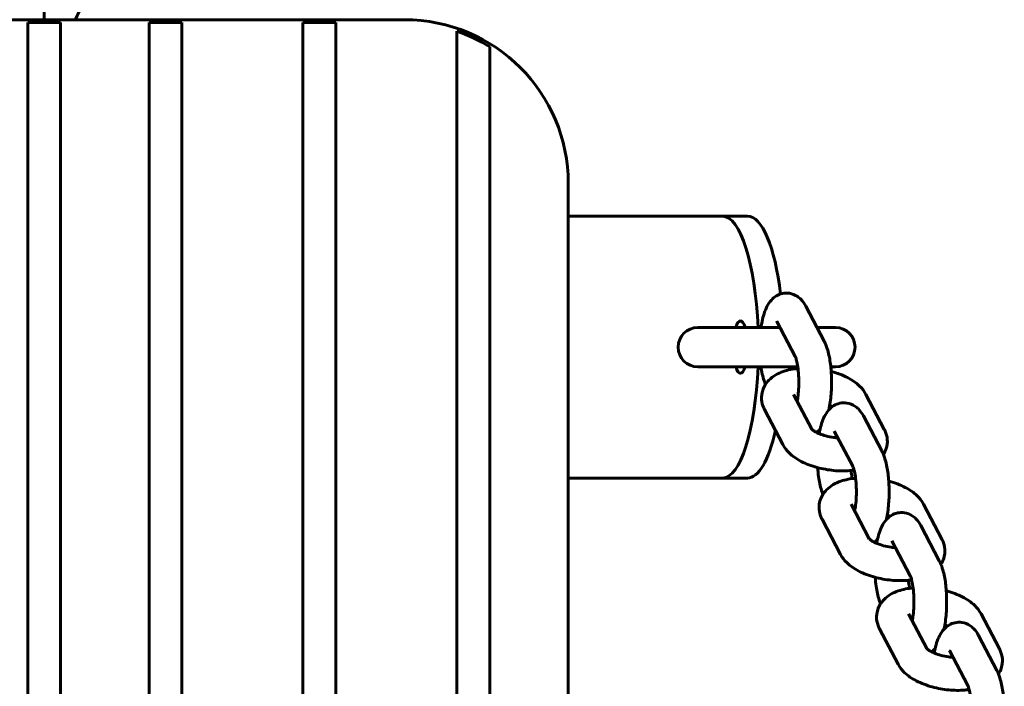
# Model space of a CAD drawing. Units: millimetres. Extents: x 1797 to 6259, y 3465 to 9738.
# Drawn here: x 4408 to 4558, y 5608 to 5710 of the extents above; entities that cross this region are included whole.
import ezdxf

# ---------------------------------------------------------------- set-up
doc = ezdxf.new("R2010")
doc.units = ezdxf.units.MM
doc.header["$LTSCALE"] = 42.5
doc.layers.add('Widoczne (ISO)', color=7, linetype='Continuous', lineweight=60)

msp = doc.modelspace()

# ---------------------------------------------------------------- linework, layer by layer
at = {"layer": 'Widoczne (ISO)'}
for p, q in [((4411.88, 5711.63), (4411.88, 5709.95)), ((4466.88, 5709.95), (4351.88, 5709.95)), ((4409.38, 5709.53), (4414.38, 5709.53)), ((4409.38, 5709.53), (4409.38, 5704.95)), ((4414.38, 5704.95), (4414.38, 5709.53)), ((4427.88, 5709.53), (4432.88, 5709.53)), ((4427.88, 5709.53), (4427.88, 5704.95)), ((4432.88, 5704.95), (4432.88, 5709.53)), ((4451.38, 5709.53), (4456.38, 5709.53)), ((4451.38, 5709.53), (4451.38, 5704.95)), ((4456.38, 5704.95), (4456.38, 5709.53)), ((4409.38, 5274.95), (4409.38, 5704.95)), ((4414.38, 5704.95), (4414.38, 5274.95)), ((4427.88, 5274.95), (4427.88, 5704.95)), ((4432.88, 5704.95), (4432.88, 5274.95)), ((4451.38, 5274.95), (4451.38, 5704.95)), ((4456.38, 5704.95), (4456.38, 5274.95)), ((4474.88, 5276.62), (4474.88, 5703.28)), ((4479.88, 5700.15), (4479.88, 5279.75)), ((4491.88, 5294.95), (4491.88, 5684.95)), ((4509.57, 5679.95), (4491.88, 5679.95)), ((4515.4, 5679.95), (4509.57, 5679.95)), ((4519.25, 5679.95), (4515.4, 5679.95)), ((4530.94, 5660.85), (4528.14, 5666.2)), ((4526.51, 5658.53), (4523.71, 5663.88)), ((4524.2, 5662.95), (4511.65, 5662.95)), ((4532.65, 5662.95), (4529.84, 5662.95)), ((4511.65, 5656.95), (4526.91, 5656.95)), ((4531.95, 5656.95), (4532.65, 5656.95)), ((4526.26, 5652.73), (4529.05, 5647.42)), ((4540.12, 5647.38), (4537.32, 5652.73)), ((4521.83, 5650.41), (4524.64, 5645.06)), ((4539.73, 5644.1), (4536.92, 5649.45)), ((4535.3, 5641.77), (4532.49, 5647.13)), ((4491.88, 5639.95), (4509.57, 5639.95)), ((4509.57, 5639.95), (4515.4, 5639.95)), ((4515.4, 5639.95), (4519.25, 5639.95)), ((4535.05, 5635.98), (4537.83, 5630.67)), ((4548.91, 5630.63), (4546.1, 5635.98)), ((4530.62, 5633.66), (4533.42, 5628.31)), ((4548.51, 5627.34), (4545.7, 5632.69)), ((4544.08, 5625.02), (4541.27, 5630.37)), ((4543.83, 5619.23), (4546.62, 5613.91)), ((4557.69, 5613.88), (4554.88, 5619.23)), ((4539.4, 5616.91), (4542.21, 5611.56)), ((4557.29, 5610.59), (4554.49, 5615.94)), ((4552.86, 5608.27), (4550.06, 5613.62))]:
    msp.add_line(p, q, dxfattribs=at)
for centre, radius, start, end in [((4466.88, 5684.95), 25, 0, 90), ((4466.88, 5684.95), 24.58, 58.0736, 71.0081), ((4511.65, 5659.95), 3, 90, 270), ((4532.65, 5659.95), 3, 270, 90)]:
    msp.add_arc(centre, radius, start, end, dxfattribs=at)
for centre, major_axis, start_param, end_param in [((4515.4, 5659.95), (0, 20), 4.862957, 6.283185), ((4519.25, 5659.95), (0, 20), 5.129916, 6.283185), ((4518.16, 5659.95), (0, 4), 5.560451, 7.00592), ((4515.4, 5659.95), (0, -20), 0, 1.420228), ((4518.16, 5659.95), (0, -4), 5.560451, 7.00592), ((4519.25, 5659.95), (0, -20), 0, 0.881612)]:
    msp.add_ellipse(centre, major_axis=major_axis, ratio=0.275637, start_param=start_param, end_param=end_param, dxfattribs=at)
for points, knots in [([(4416.57, 5709.95), (4416.91, 5710.47), (4417.18, 5711.05), (4417.54, 5712.24), (4417.63, 5712.86), (4417.63, 5713.47)], [5.7993265, 5.7993265, 5.7993265, 5.7993265, 6.0443635, 6.0443635, 6.2831853, 6.2831853, 6.2831853, 6.2831853]), ([(4474.88, 5703.28), (4474.88, 5703.62), (4474.88, 5704), (4474.88, 5704.73), (4474.88, 5705.09), (4474.88, 5705.71), (4474.88, 5706.03), (4474.88, 5706.62), (4474.88, 5706.9), (4474.88, 5707.36), (4474.88, 5707.58), (4474.88, 5707.94), (4474.88, 5708.08), (4474.88, 5708.19)], [2.3404769, 2.3404769, 2.3404769, 2.3404769, 2.4431978, 2.4431978, 2.5459187, 2.5459187, 2.6432013, 2.6432013, 2.7404839, 2.7404839, 2.8337372, 2.8337372, 2.9130946, 2.9130946, 2.9130946, 2.9130946]), ([(4479.88, 5705.81), (4479.88, 5705.7), (4479.88, 5705.56), (4479.88, 5705.21), (4479.88, 5704.97), (4479.88, 5704.47), (4479.88, 5704.16), (4479.88, 5703.49), (4479.88, 5703.13), (4479.88, 5702.4), (4479.88, 5701.95), (4479.88, 5701.04), (4479.88, 5700.57), (4479.88, 5700.15)], [0.197026, 0.197026, 0.197026, 0.197026, 0.2683772, 0.2683772, 0.3627728, 0.3627728, 0.4698241, 0.4698241, 0.5768754, 0.5768754, 0.7041963, 0.7041963, 0.8315172, 0.8315172, 0.8315172, 0.8315172]), ([(4528.14, 5666.2), (4527.95, 5666.55), (4527.73, 5666.9), (4527.22, 5667.41), (4527.04, 5667.57), (4526.5, 5667.91), (4526.09, 5668.1), (4525.28, 5668.22), (4524.9, 5668.21), (4524.22, 5668.06), (4523.91, 5667.92), (4523.33, 5667.58), (4523.08, 5667.36), (4522.58, 5666.81), (4522.37, 5666.47), (4521.84, 5665.42), (4521.63, 5664.68), (4521.4, 5663.56), (4521.35, 5663.26), (4521.3, 5662.95)], [6.283185, 6.283185, 6.283185, 6.283185, 6.497313, 6.497313, 6.59055, 6.59055, 6.72526, 6.72526, 6.826629, 6.826629, 6.930007, 6.930007, 7.059311, 7.059311, 7.262988, 7.262988, 7.704041, 7.704041, 7.859745, 7.859745, 7.859745, 7.859745]), ([(4531.65, 5650.37), (4531.67, 5650.48), (4531.7, 5650.59), (4531.87, 5651.45), (4531.97, 5652.26), (4532.08, 5653.86), (4532.09, 5654.64), (4532.03, 5656.17), (4531.97, 5656.91), (4531.76, 5658.37), (4531.61, 5659.07), (4531.28, 5660.1), (4531.14, 5660.48), (4530.94, 5660.85)], [4.503891, 4.503891, 4.503891, 4.503891, 4.562448, 4.562448, 4.962863, 4.962863, 5.322204, 5.322204, 5.678376, 5.678376, 6.05552, 6.05552, 6.283185, 6.283185, 6.283185, 6.283185]), ([(4526.82, 5651.68), (4526.87, 5651.95), (4526.92, 5652.25), (4527.01, 5652.98), (4527.04, 5653.41), (4527.08, 5654.33), (4527.08, 5654.81), (4527.04, 5655.75), (4527.01, 5656.21), (4526.91, 5657.03), (4526.85, 5657.39), (4526.72, 5657.96), (4526.65, 5658.18), (4526.56, 5658.43), (4526.53, 5658.5), (4526.51, 5658.53)], [4.560229, 4.560229, 4.560229, 4.560229, 4.780145, 4.780145, 5.049777, 5.049777, 5.332238, 5.332238, 5.614933, 5.614933, 5.884392, 5.884392, 6.12154, 6.12154, 6.283185, 6.283185, 6.283185, 6.283185]), ([(4521.3, 5656.95), (4521.3, 5656.94), (4521.3, 5656.93), (4521.41, 5656.18), (4521.56, 5655.48), (4521.83, 5654.64), (4521.9, 5654.44), (4521.98, 5654.25)], [8.8162699, 8.8162699, 8.8162699, 8.8162699, 8.8199687, 8.8199687, 9.1971131, 9.1971131, 9.3122912, 9.3122912, 9.3122912, 9.3122912]), ([(4526.95, 5656.69), (4526.16, 5656.62), (4525.41, 5656.47), (4523.9, 5655.95), (4523.14, 5655.56), (4522.1, 5654.49), (4521.75, 5653.96), (4521.41, 5652.91), (4521.35, 5652.42), (4521.42, 5651.5), (4521.54, 5651.05), (4521.75, 5650.58), (4521.79, 5650.49), (4521.83, 5650.41)], [4.896552, 4.896552, 4.896552, 4.896552, 5.257227, 5.257227, 5.655224, 5.655224, 5.894775, 5.894775, 6.067945, 6.067945, 6.243919, 6.243919, 6.283185, 6.283185, 6.283185, 6.283185]), ([(4526.38, 5656.95), (4526.38, 5656.92), (4526.39, 5656.88), (4526.42, 5656.77), (4526.43, 5656.7), (4526.45, 5656.63)], [8.99731123, 8.99731123, 8.99731123, 8.99731123, 9.0259848, 9.0259848, 9.0937051, 9.0937051, 9.0937051, 9.0937051]), ([(4537.32, 5652.73), (4537.06, 5653.23), (4536.72, 5653.64), (4535.81, 5654.53), (4535.19, 5654.94), (4533.77, 5655.68), (4532.94, 5655.99), (4532.06, 5656.23), (4532.04, 5656.24), (4532.02, 5656.24)], [3.141593, 3.141593, 3.141593, 3.141593, 3.380534, 3.380534, 3.736863, 3.736863, 4.134137, 4.134137, 4.143299, 4.143299, 4.143299, 4.143299]), ([(4536.92, 5649.45), (4536.74, 5649.8), (4536.52, 5650.15), (4536.01, 5650.66), (4535.83, 5650.81), (4535.29, 5651.16), (4534.88, 5651.34), (4534.06, 5651.47), (4533.69, 5651.45), (4533, 5651.31), (4532.69, 5651.17), (4532.11, 5650.83), (4531.87, 5650.61), (4531.36, 5650.05), (4531.16, 5649.72), (4530.62, 5648.67), (4530.41, 5647.93), (4530.22, 5646.98), (4530.19, 5646.86), (4530.17, 5646.74)], [6.283185, 6.283185, 6.283185, 6.283185, 6.497313, 6.497313, 6.59055, 6.59055, 6.72526, 6.72526, 6.826629, 6.826629, 6.930007, 6.930007, 7.059311, 7.059311, 7.262988, 7.262988, 7.704041, 7.704041, 7.767123, 7.767123, 7.767123, 7.767123]), ([(4529.04, 5647.43), (4529.04, 5647.43), (4529.04, 5647.43), (4529.07, 5647.39), (4529.12, 5647.34), (4529.3, 5647.21), (4529.43, 5647.12), (4529.77, 5646.92), (4530, 5646.81), (4530.55, 5646.59), (4530.87, 5646.48), (4531.59, 5646.29), (4531.99, 5646.2), (4532.61, 5646.12), (4532.83, 5646.09), (4533.04, 5646.08)], [6.394222, 6.394222, 6.394222, 6.394222, 6.459485, 6.459485, 6.629778, 6.629778, 6.820045, 6.820045, 7.038631, 7.038631, 7.283245, 7.283245, 7.54488, 7.54488, 7.68701, 7.68701, 7.68701, 7.68701]), ([(4529.76, 5646.93), (4529.97, 5647.08), (4530.14, 5647.24), (4530.3, 5647.41), (4530.3, 5647.42), (4530.31, 5647.43)], [3.8218843, 3.8218843, 3.8218843, 3.8218843, 3.917718, 3.917718, 3.9223914, 3.9223914, 3.9223914, 3.9223914]), ([(4539.98, 5643.54), (4540.16, 5643.81), (4540.3, 5644.12), (4540.55, 5644.89), (4540.61, 5645.37), (4540.54, 5646.3), (4540.42, 5646.74), (4540.21, 5647.22), (4540.17, 5647.3), (4540.12, 5647.38)], [8.9087855, 8.9087855, 8.9087855, 8.9087855, 9.0363679, 9.0363679, 9.2095375, 9.2095375, 9.3855113, 9.3855113, 9.424778, 9.424778, 9.424778, 9.424778]), ([(4524.64, 5645.06), (4524.9, 5644.56), (4525.24, 5644.15), (4526.14, 5643.27), (4526.76, 5642.85), (4528.19, 5642.11), (4529.02, 5641.8), (4530.69, 5641.35), (4531.54, 5641.2), (4533.22, 5641.03), (4534.05, 5641.02), (4535.08, 5641.11), (4535.29, 5641.13), (4535.51, 5641.16)], [6.283185, 6.283185, 6.283185, 6.283185, 6.522127, 6.522127, 6.878455, 6.878455, 7.27573, 7.27573, 7.647676, 7.647676, 8.015379, 8.015379, 8.115016, 8.115016, 8.115016, 8.115016]), ([(4540.43, 5633.62), (4540.46, 5633.72), (4540.48, 5633.83), (4540.65, 5634.69), (4540.75, 5635.51), (4540.86, 5637.11), (4540.87, 5637.89), (4540.82, 5639.41), (4540.75, 5640.16), (4540.54, 5641.61), (4540.4, 5642.31), (4540.07, 5643.35), (4539.92, 5643.73), (4539.73, 5644.1)], [4.503891, 4.503891, 4.503891, 4.503891, 4.562448, 4.562448, 4.962863, 4.962863, 5.322204, 5.322204, 5.678376, 5.678376, 6.05552, 6.05552, 6.283185, 6.283185, 6.283185, 6.283185]), ([(4529.94, 5641.55), (4529.98, 5641.08), (4530.02, 5640.62), (4530.2, 5639.43), (4530.34, 5638.73), (4530.61, 5637.88), (4530.68, 5637.69), (4530.76, 5637.5)], [8.5954597, 8.5954597, 8.5954597, 8.5954597, 8.8199687, 8.8199687, 9.1971131, 9.1971131, 9.3122912, 9.3122912, 9.3122912, 9.3122912]), ([(4535.01, 5641.1), (4535.06, 5640.73), (4535.12, 5640.39), (4535.2, 5640.02), (4535.22, 5639.95), (4535.23, 5639.88)], [8.7705369, 8.7705369, 8.7705369, 8.7705369, 9.0259848, 9.0259848, 9.0937051, 9.0937051, 9.0937051, 9.0937051]), ([(4535.6, 5634.93), (4535.65, 5635.19), (4535.7, 5635.5), (4535.79, 5636.22), (4535.83, 5636.66), (4535.86, 5637.58), (4535.86, 5638.06), (4535.83, 5639), (4535.79, 5639.46), (4535.69, 5640.28), (4535.63, 5640.64), (4535.5, 5641.21), (4535.43, 5641.43), (4535.34, 5641.68), (4535.31, 5641.75), (4535.3, 5641.77)], [4.560229, 4.560229, 4.560229, 4.560229, 4.780145, 4.780145, 5.049777, 5.049777, 5.332238, 5.332238, 5.614933, 5.614933, 5.884392, 5.884392, 6.12154, 6.12154, 6.283185, 6.283185, 6.283185, 6.283185]), ([(4535.73, 5639.94), (4534.95, 5639.87), (4534.19, 5639.72), (4532.69, 5639.2), (4531.93, 5638.81), (4530.88, 5637.73), (4530.53, 5637.21), (4530.19, 5636.15), (4530.13, 5635.67), (4530.2, 5634.74), (4530.32, 5634.3), (4530.53, 5633.83), (4530.58, 5633.74), (4530.62, 5633.66)], [4.896552, 4.896552, 4.896552, 4.896552, 5.257227, 5.257227, 5.655224, 5.655224, 5.894775, 5.894775, 6.067945, 6.067945, 6.243919, 6.243919, 6.283185, 6.283185, 6.283185, 6.283185]), ([(4546.1, 5635.98), (4545.84, 5636.48), (4545.51, 5636.89), (4544.6, 5637.77), (4543.98, 5638.19), (4542.55, 5638.93), (4541.73, 5639.24), (4540.84, 5639.48), (4540.82, 5639.49), (4540.8, 5639.49)], [3.141593, 3.141593, 3.141593, 3.141593, 3.380534, 3.380534, 3.736863, 3.736863, 4.134137, 4.134137, 4.143299, 4.143299, 4.143299, 4.143299]), ([(4545.7, 5632.69), (4545.52, 5633.04), (4545.3, 5633.4), (4544.79, 5633.91), (4544.61, 5634.06), (4544.07, 5634.41), (4543.66, 5634.59), (4542.84, 5634.71), (4542.47, 5634.7), (4541.78, 5634.55), (4541.47, 5634.42), (4540.89, 5634.07), (4540.65, 5633.86), (4540.14, 5633.3), (4539.94, 5632.97), (4539.4, 5631.92), (4539.19, 5631.18), (4539, 5630.23), (4538.98, 5630.11), (4538.96, 5629.99)], [6.283185, 6.283185, 6.283185, 6.283185, 6.497313, 6.497313, 6.59055, 6.59055, 6.72526, 6.72526, 6.826629, 6.826629, 6.930007, 6.930007, 7.059311, 7.059311, 7.262988, 7.262988, 7.704041, 7.704041, 7.767123, 7.767123, 7.767123, 7.767123]), ([(4537.82, 5630.68), (4537.82, 5630.68), (4537.83, 5630.67), (4537.86, 5630.64), (4537.91, 5630.59), (4538.08, 5630.45), (4538.21, 5630.36), (4538.56, 5630.17), (4538.78, 5630.06), (4539.33, 5629.84), (4539.66, 5629.73), (4540.38, 5629.53), (4540.77, 5629.45), (4541.39, 5629.36), (4541.61, 5629.34), (4541.82, 5629.32)], [6.394222, 6.394222, 6.394222, 6.394222, 6.459485, 6.459485, 6.629778, 6.629778, 6.820045, 6.820045, 7.038631, 7.038631, 7.283245, 7.283245, 7.54488, 7.54488, 7.68701, 7.68701, 7.68701, 7.68701]), ([(4538.55, 5630.18), (4538.76, 5630.33), (4538.93, 5630.49), (4539.08, 5630.66), (4539.09, 5630.67), (4539.09, 5630.67)], [3.8218843, 3.8218843, 3.8218843, 3.8218843, 3.917718, 3.917718, 3.9223914, 3.9223914, 3.9223914, 3.9223914]), ([(4548.76, 5626.79), (4548.94, 5627.06), (4549.09, 5627.37), (4549.33, 5628.14), (4549.39, 5628.62), (4549.32, 5629.55), (4549.2, 5629.99), (4548.99, 5630.46), (4548.95, 5630.55), (4548.91, 5630.63)], [8.9087855, 8.9087855, 8.9087855, 8.9087855, 9.0363679, 9.0363679, 9.2095375, 9.2095375, 9.3855113, 9.3855113, 9.424778, 9.424778, 9.424778, 9.424778]), ([(4533.42, 5628.31), (4533.69, 5627.81), (4534.02, 5627.4), (4534.93, 5626.52), (4535.55, 5626.1), (4536.97, 5625.36), (4537.8, 5625.05), (4539.48, 5624.6), (4540.32, 5624.44), (4542, 5624.28), (4542.84, 5624.27), (4543.86, 5624.35), (4544.08, 5624.38), (4544.29, 5624.41)], [6.283185, 6.283185, 6.283185, 6.283185, 6.522127, 6.522127, 6.878455, 6.878455, 7.27573, 7.27573, 7.647676, 7.647676, 8.015379, 8.015379, 8.115016, 8.115016, 8.115016, 8.115016]), ([(4549.21, 5616.86), (4549.24, 5616.97), (4549.26, 5617.08), (4549.44, 5617.94), (4549.54, 5618.76), (4549.64, 5620.36), (4549.65, 5621.13), (4549.6, 5622.66), (4549.54, 5623.41), (4549.33, 5624.86), (4549.18, 5625.56), (4548.85, 5626.6), (4548.7, 5626.97), (4548.51, 5627.34)], [4.503891, 4.503891, 4.503891, 4.503891, 4.562448, 4.562448, 4.962863, 4.962863, 5.322204, 5.322204, 5.678376, 5.678376, 6.05552, 6.05552, 6.283185, 6.283185, 6.283185, 6.283185]), ([(4538.72, 5624.8), (4538.76, 5624.33), (4538.81, 5623.87), (4538.98, 5622.68), (4539.13, 5621.98), (4539.4, 5621.13), (4539.47, 5620.94), (4539.54, 5620.75)], [8.5954597, 8.5954597, 8.5954597, 8.5954597, 8.8199687, 8.8199687, 9.1971131, 9.1971131, 9.3122912, 9.3122912, 9.3122912, 9.3122912]), ([(4544.38, 5618.18), (4544.44, 5618.44), (4544.48, 5618.74), (4544.57, 5619.47), (4544.61, 5619.91), (4544.65, 5620.82), (4544.65, 5621.31), (4544.61, 5622.25), (4544.57, 5622.71), (4544.47, 5623.53), (4544.41, 5623.89), (4544.28, 5624.46), (4544.22, 5624.68), (4544.13, 5624.93), (4544.09, 5625), (4544.08, 5625.02)], [4.560229, 4.560229, 4.560229, 4.560229, 4.780145, 4.780145, 5.049777, 5.049777, 5.332238, 5.332238, 5.614933, 5.614933, 5.884392, 5.884392, 6.12154, 6.12154, 6.283185, 6.283185, 6.283185, 6.283185]), ([(4544.52, 5623.19), (4543.73, 5623.11), (4542.97, 5622.97), (4541.47, 5622.45), (4540.71, 5622.06), (4539.66, 5620.98), (4539.31, 5620.46), (4538.97, 5619.4), (4538.92, 5618.92), (4538.98, 5617.99), (4539.11, 5617.55), (4539.32, 5617.07), (4539.36, 5616.99), (4539.4, 5616.91)], [4.896552, 4.896552, 4.896552, 4.896552, 5.257227, 5.257227, 5.655224, 5.655224, 5.894775, 5.894775, 6.067945, 6.067945, 6.243919, 6.243919, 6.283185, 6.283185, 6.283185, 6.283185]), ([(4543.79, 5624.35), (4543.84, 5623.97), (4543.9, 5623.63), (4543.98, 5623.27), (4544, 5623.2), (4544.02, 5623.13)], [8.7705369, 8.7705369, 8.7705369, 8.7705369, 9.0259848, 9.0259848, 9.0937051, 9.0937051, 9.0937051, 9.0937051]), ([(4554.88, 5619.23), (4554.62, 5619.73), (4554.29, 5620.14), (4553.38, 5621.02), (4552.76, 5621.44), (4551.33, 5622.18), (4550.51, 5622.49), (4549.62, 5622.73), (4549.6, 5622.73), (4549.58, 5622.74)], [3.141593, 3.141593, 3.141593, 3.141593, 3.380534, 3.380534, 3.736863, 3.736863, 4.134137, 4.134137, 4.143299, 4.143299, 4.143299, 4.143299]), ([(4554.49, 5615.94), (4554.3, 5616.29), (4554.08, 5616.64), (4553.57, 5617.15), (4553.39, 5617.31), (4552.85, 5617.66), (4552.44, 5617.84), (4551.63, 5617.96), (4551.25, 5617.95), (4550.57, 5617.8), (4550.25, 5617.67), (4549.68, 5617.32), (4549.43, 5617.1), (4548.92, 5616.55), (4548.72, 5616.22), (4548.19, 5615.17), (4547.97, 5614.42), (4547.78, 5613.48), (4547.76, 5613.36), (4547.74, 5613.23)], [6.283185, 6.283185, 6.283185, 6.283185, 6.497313, 6.497313, 6.59055, 6.59055, 6.72526, 6.72526, 6.826629, 6.826629, 6.930007, 6.930007, 7.059311, 7.059311, 7.262988, 7.262988, 7.704041, 7.704041, 7.767123, 7.767123, 7.767123, 7.767123]), ([(4546.61, 5613.93), (4546.61, 5613.93), (4546.61, 5613.92), (4546.64, 5613.89), (4546.69, 5613.84), (4546.86, 5613.7), (4546.99, 5613.61), (4547.34, 5613.41), (4547.57, 5613.3), (4548.11, 5613.08), (4548.44, 5612.97), (4549.16, 5612.78), (4549.56, 5612.7), (4550.17, 5612.61), (4550.39, 5612.59), (4550.61, 5612.57)], [6.394222, 6.394222, 6.394222, 6.394222, 6.459485, 6.459485, 6.629778, 6.629778, 6.820045, 6.820045, 7.038631, 7.038631, 7.283245, 7.283245, 7.54488, 7.54488, 7.68701, 7.68701, 7.68701, 7.68701]), ([(4547.33, 5613.43), (4547.54, 5613.58), (4547.71, 5613.74), (4547.86, 5613.91), (4547.87, 5613.91), (4547.88, 5613.92)], [3.8218843, 3.8218843, 3.8218843, 3.8218843, 3.917718, 3.917718, 3.9223914, 3.9223914, 3.9223914, 3.9223914]), ([(4557.55, 5610.04), (4557.72, 5610.31), (4557.87, 5610.61), (4558.12, 5611.38), (4558.17, 5611.87), (4558.11, 5612.79), (4557.98, 5613.24), (4557.77, 5613.71), (4557.73, 5613.8), (4557.69, 5613.88)], [8.9087855, 8.9087855, 8.9087855, 8.9087855, 9.0363679, 9.0363679, 9.2095375, 9.2095375, 9.3855113, 9.3855113, 9.424778, 9.424778, 9.424778, 9.424778]), ([(4542.21, 5611.56), (4542.47, 5611.06), (4542.8, 5610.65), (4543.71, 5609.76), (4544.33, 5609.35), (4545.76, 5608.61), (4546.58, 5608.3), (4548.26, 5607.84), (4549.1, 5607.69), (4550.79, 5607.53), (4551.62, 5607.52), (4552.64, 5607.6), (4552.86, 5607.63), (4553.07, 5607.66)], [6.283185, 6.283185, 6.283185, 6.283185, 6.522127, 6.522127, 6.878455, 6.878455, 7.27573, 7.27573, 7.647676, 7.647676, 8.015379, 8.015379, 8.115016, 8.115016, 8.115016, 8.115016]), ([(4558, 5600.11), (4558.02, 5600.22), (4558.04, 5600.33), (4558.22, 5601.19), (4558.32, 5602), (4558.43, 5603.6), (4558.44, 5604.38), (4558.38, 5605.91), (4558.32, 5606.66), (4558.11, 5608.11), (4557.96, 5608.81), (4557.63, 5609.85), (4557.49, 5610.22), (4557.29, 5610.59)], [4.503891, 4.503891, 4.503891, 4.503891, 4.562448, 4.562448, 4.962863, 4.962863, 5.322204, 5.322204, 5.678376, 5.678376, 6.05552, 6.05552, 6.283185, 6.283185, 6.283185, 6.283185]), ([(4553.16, 5601.42), (4553.22, 5601.69), (4553.27, 5601.99), (4553.36, 5602.72), (4553.39, 5603.15), (4553.43, 5604.07), (4553.43, 5604.55), (4553.39, 5605.5), (4553.36, 5605.95), (4553.26, 5606.77), (4553.19, 5607.14), (4553.07, 5607.71), (4553, 5607.93), (4552.91, 5608.18), (4552.88, 5608.24), (4552.86, 5608.27)], [4.560229, 4.560229, 4.560229, 4.560229, 4.780145, 4.780145, 5.049777, 5.049777, 5.332238, 5.332238, 5.614933, 5.614933, 5.884392, 5.884392, 6.12154, 6.12154, 6.283185, 6.283185, 6.283185, 6.283185])]:
    msp.add_open_spline(points, degree=3, knots=knots, dxfattribs=at)
for points in [[(4523.71, 5663.88), (4523.7, 5663.89), (4523.7, 5663.89), (4523.7, 5663.89)], [(4532.2, 5650.86), (4532.07, 5650.93), (4531.93, 5650.99), (4531.79, 5651.06)], [(4532.49, 5647.13), (4532.49, 5647.13), (4532.49, 5647.14), (4532.49, 5647.14)], [(4540.98, 5634.11), (4540.86, 5634.18), (4540.72, 5634.24), (4540.57, 5634.3)], [(4541.27, 5630.37), (4541.27, 5630.38), (4541.27, 5630.38), (4541.27, 5630.38)], [(4549.76, 5617.36), (4549.64, 5617.42), (4549.5, 5617.49), (4549.35, 5617.55)], [(4550.06, 5613.62), (4550.05, 5613.63), (4550.05, 5613.63), (4550.05, 5613.63)]]:
    msp.add_open_spline(points, degree=3, dxfattribs=at)

doc.saveas('drawing.dxf')
